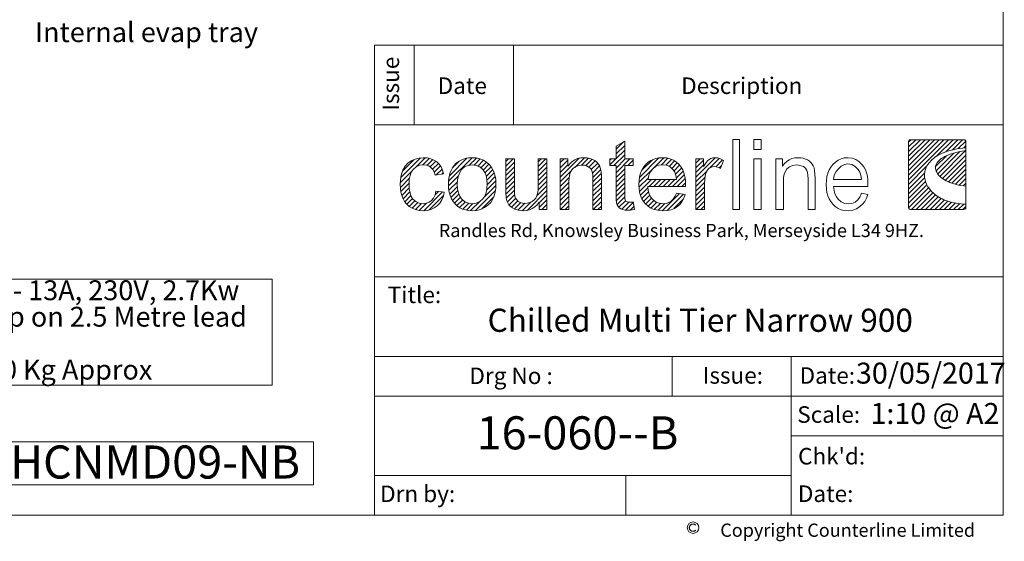
# Model space of a CAD drawing. Units: millimetres. Extents: x 0 to 586, y 0 to 420.
# Drawn here: x 431 to 580, y 5 to 84 of the extents above; entities that cross this region are included whole.
import ezdxf

# ---------------------------------------------------------------- set-up
doc = ezdxf.new("R2010")
doc.units = ezdxf.units.MM
doc.styles.add('SLDTEXTSTYLE0', font='TXT', dxfattribs={"width": 0.605})
doc.styles.add('SLDTEXTSTYLE1', font='TXT', dxfattribs={"width": 0.75})

# ---------------------------------------------------------------- blocks, each defined once
blk = doc.blocks.new('SW_NOTE_0')
at = {"color": 0, "linetype": 'Continuous', "lineweight": 0}
for p, q in [((-0.01, -11.98), (-0.01, 4.04)), ((-0.01, 4.04), (74.35, 4.04)), ((74.35, 4.04), (74.35, -11.98)), ((74.35, -11.98), (-0.01, -11.98))]:
    blk.add_line(p, q, dxfattribs=at)
at = {"color": 0, "linetype": 'Continuous', "lineweight": 0, "char_height": 3, "attachment_point": 1, "style": 'SLDTEXTSTYLE0'}
for s, insert in [('ELECTRICAL SPEC - 13A, 230V, 2.7Kw', (0, 3.87)), ('Via 13 Amp plugtop on 2.5 Metre lead', (0, -0.13)), ('Weight - 200 Kg Approx', (12.38, -8.13))]:
    blk.add_mtext(s, dxfattribs=dict(at, insert=insert))
blk = doc.blocks.new('SW_NOTE_1')
at = {"color": 0, "linetype": 'Continuous', "lineweight": 0}
for p, q in [((-0.07, 0.49), (-0.07, 7)), ((-0.07, 7), (96.53, 7)), ((96.53, 7), (96.53, 0.49)), ((96.53, 0.49), (-0.07, 0.49))]:
    blk.add_line(p, q, dxfattribs=at)
at = {"color": 0, "linetype": 'Continuous', "lineweight": 0, "insert": (0, 6.45), "char_height": 5, "attachment_point": 1, "style": 'SLDTEXTSTYLE0'}
blk.add_mtext('Assembly No - CHCNMD09-NB', dxfattribs=at)

msp = doc.modelspace()

# ---------------------------------------------------------------- linework, layer by layer
at = {"color": 7, "linetype": 'Continuous', "lineweight": 18}
for p, q in [((579.873, 9.004), (579.873, 411.004)), ((484.873, 80.053), (484.873, 9.004)), ((484.873, 80.053), (579.873, 80.053)), ((490.873, 80.053), (490.873, 68.004)), ((505.873, 80.053), (505.873, 68.004)), ((484.873, 68.004), (579.873, 68.004)), ((522.688, 65.54), (521.396, 64.761)), ((522.688, 62.859), (522.688, 65.54)), ((540.048, 65.779), (539.014, 65.779)), ((539.014, 65.779), (539.014, 55.186)), ((540.048, 55.186), (540.048, 65.779)), ((543.34, 65.779), (542.229, 65.779)), ((542.229, 65.779), (542.229, 64.282)), ((543.34, 64.282), (543.34, 65.779)), ((565.59, 65.362), (565.984, 65.756)), ((565.59, 64.655), (566.691, 65.756)), ((565.59, 63.948), (567.398, 65.756)), ((565.59, 63.241), (568.105, 65.756)), ((565.59, 62.534), (568.812, 65.756)), ((565.59, 61.827), (569.519, 65.756)), ((565.59, 61.12), (570.226, 65.756)), ((565.59, 60.412), (570.934, 65.756)), ((565.59, 59.705), (571.641, 65.756)), ((565.632, 65.604), (565.59, 65.45)), ((565.742, 65.714), (565.632, 65.604)), ((565.896, 65.756), (565.742, 65.714)), ((573.967, 65.756), (565.896, 65.756)), ((569.885, 63.294), (572.348, 65.756)), ((571.225, 63.926), (573.055, 65.756)), ((572.229, 64.223), (573.762, 65.756)), ((573.114, 64.402), (574.25, 65.537)), ((574.122, 65.714), (573.967, 65.756)), ((574.232, 65.604), (574.122, 65.714)), ((574.274, 65.45), (574.232, 65.604)), ((521.396, 64.302), (522.552, 65.458)), ((521.396, 63.595), (522.688, 64.887)), ((521.396, 64.761), (521.396, 62.859)), ((521.396, 62.888), (522.688, 64.18)), ((542.229, 64.282), (543.34, 64.282)), ((565.59, 65.45), (565.59, 55.492)), ((570.341, 60.214), (574.224, 64.097)), ((571.329, 63.965), (571.688, 64.08)), ((571.688, 64.08), (572.066, 64.185)), ((572.066, 64.185), (572.465, 64.28)), ((572.465, 64.28), (572.883, 64.364)), ((572.883, 64.364), (573.322, 64.436)), ((573.713, 64.014), (573.203, 63.914)), ((573.322, 64.436), (573.782, 64.497)), ((574.262, 64.103), (573.713, 64.014)), ((573.782, 64.497), (574.262, 64.546)), ((573.932, 64.513), (574.274, 64.854)), ((574.262, 64.546), (574.262, 64.103)), ((574.262, 64.136), (574.274, 64.147)), ((574.274, 55.492), (574.274, 65.45)), ((488.839, 60.029), (491.809, 62.999)), ((489.101, 60.999), (490.878, 62.775)), ((490.417, 62.568), (489.904, 62.205)), ((490.992, 62.827), (490.417, 62.568)), ((491.601, 62.982), (490.992, 62.827)), ((491.181, 61.665), (492.531, 63.015)), ((492.243, 63.034), (491.601, 62.982)), ((492.172, 61.948), (493.149, 62.926)), ((492.838, 62.994), (492.243, 63.034)), ((492.813, 61.882), (493.681, 62.75)), ((493.377, 62.875), (492.838, 62.994)), ((493.858, 62.677), (493.377, 62.875)), ((494.282, 62.4), (493.858, 62.677)), ((496.068, 59.48), (499.621, 63.033)), ((496.182, 60.301), (498.829, 62.948)), ((498.091, 62.726), (497.644, 62.487)), ((498.572, 62.897), (498.091, 62.726)), ((499.088, 63), (498.572, 62.897)), ((499.639, 63.034), (499.088, 63)), ((499.191, 61.897), (500.28, 62.985)), ((500.248, 62.993), (499.639, 63.034)), ((499.92, 61.918), (500.853, 62.851)), ((500.811, 62.868), (500.248, 62.993)), ((500.477, 61.768), (501.353, 62.644)), ((501.327, 62.661), (500.811, 62.868)), ((501.797, 62.37), (501.327, 62.661)), ((504.713, 62.468), (505.103, 62.859)), ((504.713, 61.761), (505.811, 62.859)), ((506.01, 62.859), (504.713, 62.859)), ((504.713, 62.859), (504.713, 58.106)), ((506.01, 58.604), (506.01, 62.859)), ((509.622, 62.427), (510.053, 62.859)), ((509.622, 61.72), (510.76, 62.859)), ((510.918, 62.859), (509.622, 62.859)), ((509.622, 62.859), (509.622, 58.747)), ((510.918, 55.186), (510.918, 62.859)), ((512.951, 60.1), (515.794, 62.943)), ((512.951, 62.282), (513.534, 62.859)), ((514.117, 62.859), (512.951, 62.859)), ((512.951, 62.859), (512.951, 55.186)), ((512.951, 61.514), (514.117, 62.68)), ((514.117, 61.769), (514.117, 62.859)), ((515.149, 62.718), (514.764, 62.472)), ((515.13, 61.572), (516.59, 63.032)), ((515.576, 62.893), (515.149, 62.718)), ((516.044, 62.999), (515.576, 62.893)), ((516.553, 63.034), (516.044, 62.999)), ((516.159, 61.893), (517.227, 62.962)), ((517.003, 63.006), (516.553, 63.034)), ((516.803, 61.83), (517.775, 62.802)), ((517.427, 62.923), (517.003, 63.006)), ((517.279, 61.6), (518.237, 62.558)), ((517.825, 62.785), (517.427, 62.923)), ((518.181, 62.601), (517.825, 62.785)), ((518.47, 62.382), (518.181, 62.601)), ((520.444, 62.643), (520.66, 62.859)), ((520.444, 61.936), (521.367, 62.859)), ((521.396, 62.859), (520.444, 62.859)), ((520.444, 62.859), (520.444, 61.848)), ((521.063, 61.848), (522.688, 63.472)), ((521.396, 61.474), (522.781, 62.859)), ((521.396, 60.766), (523.488, 62.859)), ((523.992, 62.859), (522.688, 62.859)), ((523.184, 61.848), (523.992, 62.655)), ((523.992, 61.848), (523.992, 62.859)), ((524.927, 60.055), (527.872, 63)), ((525.241, 61.076), (526.894, 62.729)), ((526.554, 62.558), (526.173, 62.29)), ((526.968, 62.766), (526.554, 62.558)), ((527.414, 62.915), (526.968, 62.766)), ((527.026, 61.446), (528.599, 63.02)), ((527.894, 63.004), (527.414, 62.915)), ((528.406, 63.034), (527.894, 63.004)), ((528.227, 61.941), (529.226, 62.94)), ((528.998, 62.992), (528.406, 63.034)), ((528.893, 61.9), (529.767, 62.773)), ((529.545, 62.866), (528.998, 62.992)), ((529.407, 61.707), (530.235, 62.535)), ((530.046, 62.656), (529.545, 62.866)), ((530.502, 62.363), (530.046, 62.656)), ((533.458, 60.1), (536.381, 63.024)), ((533.458, 62.222), (534.095, 62.859)), ((534.624, 62.859), (533.458, 62.859)), ((533.458, 62.859), (533.458, 55.186)), ((533.458, 61.515), (534.624, 62.681)), ((534.624, 61.697), (534.624, 62.859)), ((535.19, 62.538), (534.914, 62.179)), ((535.451, 62.773), (535.19, 62.538)), ((535.711, 62.917), (535.451, 62.773)), ((535.565, 61.501), (536.973, 62.908)), ((535.988, 63.005), (535.711, 62.917)), ((536.282, 63.034), (535.988, 63.005)), ((536.722, 62.987), (536.282, 63.034)), ((536.44, 61.668), (537.465, 62.693)), ((537.166, 62.847), (536.722, 62.987)), ((537.616, 62.615), (537.166, 62.847)), ((537.168, 61.406), (537.616, 62.615)), ((543.34, 62.859), (542.229, 62.859)), ((542.229, 62.859), (542.229, 55.186)), ((543.34, 55.186), (543.34, 62.859)), ((546.549, 62.859), (545.558, 62.859)), ((545.558, 62.859), (545.558, 55.186)), ((546.549, 61.769), (546.549, 62.859)), ((547.552, 62.718), (547.178, 62.473)), ((547.968, 62.893), (547.552, 62.718)), ((548.423, 62.999), (547.968, 62.893)), ((548.916, 63.034), (548.423, 62.999)), ((549.304, 63.012), (548.916, 63.034)), ((549.672, 62.945), (549.304, 63.012)), ((550.021, 62.834), (549.672, 62.945)), ((550.338, 62.688), (550.021, 62.834)), ((550.611, 62.515), (550.338, 62.688)), ((550.84, 62.314), (550.611, 62.515)), ((554.946, 62.658), (554.536, 62.365)), ((555.389, 62.867), (554.946, 62.658)), ((555.883, 62.992), (555.389, 62.867)), ((556.446, 63.034), (555.883, 62.992)), ((557.089, 62.97), (556.446, 63.034)), ((557.613, 62.777), (557.089, 62.97)), ((558.078, 62.456), (557.613, 62.777)), ((568.789, 62.377), (568.961, 62.565)), ((568.961, 62.565), (569.15, 62.747)), ((569.15, 62.747), (569.357, 62.924)), ((569.357, 62.924), (569.583, 63.095)), ((569.583, 63.095), (569.827, 63.259)), ((569.686, 61.681), (571.34, 63.334)), ((569.759, 61.046), (572.436, 63.723)), ((569.827, 63.259), (570.089, 63.416)), ((570.008, 60.588), (573.366, 63.946)), ((570.223, 62.634), (570.058, 62.462)), ((570.089, 63.416), (570.371, 63.566)), ((570.419, 62.802), (570.223, 62.634)), ((570.371, 63.566), (570.671, 63.707)), ((570.648, 62.965), (570.419, 62.802)), ((570.909, 63.123), (570.648, 62.965)), ((570.671, 63.707), (570.99, 63.84)), ((570.73, 59.896), (574.274, 63.44)), ((571.203, 63.274), (570.909, 63.123)), ((570.99, 63.84), (571.329, 63.965)), ((571.163, 59.622), (574.274, 62.733)), ((571.532, 63.419), (571.203, 63.274)), ((571.895, 63.555), (571.532, 63.419)), ((572.294, 63.684), (571.895, 63.555)), ((572.73, 63.804), (572.294, 63.684)), ((573.203, 63.914), (572.73, 63.804)), ((488.764, 59.248), (490.55, 61.034)), ((489.164, 61.169), (488.985, 60.684)), ((489.487, 61.739), (489.164, 61.169)), ((489.904, 62.205), (489.487, 61.739)), ((490.432, 60.855), (490.7, 61.258)), ((490.7, 61.258), (491.149, 61.65)), ((491.149, 61.65), (491.681, 61.885)), ((491.681, 61.885), (492.294, 61.964)), ((492.294, 61.964), (492.706, 61.92)), ((492.706, 61.92), (493.075, 61.79)), ((493.075, 61.79), (493.401, 61.574)), ((493.287, 61.649), (494.135, 62.497)), ((493.401, 61.574), (493.675, 61.27)), ((493.647, 61.302), (494.518, 62.173)), ((493.675, 61.27), (493.888, 60.883)), ((493.899, 60.847), (494.833, 61.78)), ((494.193, 60.434), (495.078, 61.319)), ((494.644, 62.051), (494.282, 62.4)), ((494.934, 61.636), (494.644, 62.051)), ((495.153, 61.154), (494.934, 61.636)), ((495.301, 60.605), (495.153, 61.154)), ((496.435, 61.099), (496.266, 60.648)), ((496.653, 61.505), (496.435, 61.099)), ((496.623, 61.45), (497.68, 62.506)), ((496.918, 61.865), (496.653, 61.505)), ((497.233, 62.181), (496.918, 61.865)), ((497.644, 62.487), (497.233, 62.181)), ((497.744, 60.815), (498.025, 61.226)), ((498.025, 61.226), (498.49, 61.631)), ((498.49, 61.631), (499.028, 61.875)), ((499.028, 61.875), (499.639, 61.956)), ((499.639, 61.956), (500.244, 61.875)), ((500.244, 61.875), (500.778, 61.631)), ((500.778, 61.631), (501.243, 61.224)), ((500.921, 61.505), (501.79, 62.374)), ((501.243, 61.224), (501.526, 60.814)), ((501.286, 61.162), (502.166, 62.043)), ((501.56, 60.73), (502.496, 61.665)), ((501.749, 60.212), (502.769, 61.231)), ((502.22, 61.996), (501.797, 62.37)), ((502.527, 61.628), (502.22, 61.996)), ((502.777, 61.217), (502.527, 61.628)), ((502.972, 60.762), (502.777, 61.217)), ((504.713, 61.054), (506.01, 62.351)), ((504.713, 60.347), (506.01, 61.644)), ((509.622, 61.013), (510.918, 62.31)), ((509.622, 60.306), (510.918, 61.603)), ((512.951, 60.807), (514.117, 61.973)), ((514.42, 62.155), (514.117, 61.769)), ((514.398, 60.614), (514.585, 61.056)), ((514.764, 62.472), (514.42, 62.155)), ((514.585, 61.056), (514.848, 61.379)), ((514.848, 61.379), (515.276, 61.672)), ((515.276, 61.672), (515.753, 61.848)), ((515.753, 61.848), (516.28, 61.907)), ((516.28, 61.907), (516.612, 61.881)), ((516.612, 61.881), (516.913, 61.802)), ((516.913, 61.802), (517.186, 61.67)), ((517.186, 61.67), (517.416, 61.497)), ((517.416, 61.497), (517.595, 61.288)), ((517.595, 61.288), (517.722, 61.044)), ((517.622, 61.236), (518.61, 62.224)), ((517.722, 61.044), (517.806, 60.735)), ((517.809, 60.715), (518.889, 61.795)), ((517.865, 60.064), (519.072, 61.271)), ((518.694, 62.129), (518.47, 62.382)), ((518.868, 61.843), (518.694, 62.129)), ((519.003, 61.523), (518.868, 61.843)), ((519.1, 61.169), (519.003, 61.523)), ((519.139, 60.868), (519.1, 61.169)), ((520.444, 61.848), (521.396, 61.848)), ((521.396, 61.848), (521.396, 57.433)), ((521.396, 60.059), (522.688, 61.351)), ((522.688, 57.361), (522.688, 61.848)), ((522.688, 61.848), (523.992, 61.848)), ((523.891, 61.848), (523.992, 61.948)), ((524.845, 59.265), (526.827, 61.248)), ((525.273, 61.155), (525.08, 60.678)), ((525.521, 61.583), (525.273, 61.155)), ((525.825, 61.964), (525.521, 61.583)), ((526.173, 62.29), (525.825, 61.964)), ((526.572, 60.92), (526.917, 61.364)), ((526.917, 61.364), (527.355, 61.697)), ((527.355, 61.697), (527.857, 61.897)), ((527.857, 61.897), (528.421, 61.964)), ((528.421, 61.964), (529.038, 61.88)), ((529.038, 61.88), (529.573, 61.629)), ((529.573, 61.629), (530.028, 61.211)), ((529.815, 61.407), (530.642, 62.235)), ((530.028, 61.211), (530.261, 60.836)), ((530.142, 61.027), (530.996, 61.882)), ((530.361, 60.54), (531.293, 61.471)), ((530.913, 61.986), (530.502, 62.363)), ((531.211, 61.613), (530.913, 61.986)), ((531.455, 61.193), (531.211, 61.613)), ((531.644, 60.725), (531.455, 61.193)), ((533.458, 60.808), (534.624, 61.974)), ((533.458, 59.393), (535.135, 61.07)), ((534.914, 62.179), (534.624, 61.697)), ((535.088, 61.002), (535.249, 61.239)), ((535.249, 61.239), (535.453, 61.433)), ((535.453, 61.433), (535.689, 61.575)), ((535.689, 61.575), (535.944, 61.661)), ((535.944, 61.661), (536.219, 61.69)), ((536.219, 61.69), (536.536, 61.659)), ((536.536, 61.659), (536.853, 61.564)), ((536.853, 61.564), (537.168, 61.406)), ((536.979, 61.501), (537.335, 61.857)), ((546.844, 62.157), (546.549, 61.769)), ((547.178, 62.473), (546.844, 62.157)), ((546.972, 60.999), (547.208, 61.335)), ((547.208, 61.335), (547.592, 61.659)), ((547.592, 61.659), (548.045, 61.865)), ((548.045, 61.865), (548.593, 61.936)), ((548.593, 61.936), (548.966, 61.904)), ((548.966, 61.904), (549.372, 61.819)), ((549.372, 61.819), (549.694, 61.692)), ((549.694, 61.692), (549.915, 61.531)), ((549.915, 61.531), (550.092, 61.33)), ((550.092, 61.33), (550.228, 61.09)), ((550.228, 61.09), (550.324, 60.779)), ((551.032, 62.078), (550.84, 62.314)), ((551.187, 61.8), (551.032, 62.078)), ((551.307, 61.48), (551.187, 61.8)), ((551.392, 61.076), (551.307, 61.48)), ((551.444, 60.551), (551.392, 61.076)), ((553.593, 61.188), (553.401, 60.709)), ((553.839, 61.614), (553.593, 61.188)), ((554.14, 61.988), (553.839, 61.614)), ((554.536, 62.365), (554.14, 61.988)), ((554.632, 60.924), (554.994, 61.367)), ((554.994, 61.367), (555.42, 61.733)), ((555.42, 61.733), (555.901, 61.996)), ((555.901, 61.996), (556.437, 62.098)), ((556.437, 62.098), (557.027, 61.983)), ((557.027, 61.983), (557.543, 61.68)), ((557.543, 61.68), (557.985, 61.248)), ((557.985, 61.248), (558.226, 60.865)), ((558.54, 62.008), (558.078, 62.456)), ((558.834, 61.64), (558.54, 62.008)), ((559.07, 61.221), (558.834, 61.64)), ((559.25, 60.752), (559.07, 61.221)), ((565.59, 58.998), (568.381, 61.79)), ((568.072, 60.959), (568.124, 61.169)), ((568.124, 61.169), (568.193, 61.378)), ((568.193, 61.378), (568.278, 61.585)), ((568.278, 61.585), (568.38, 61.788)), ((568.38, 61.788), (568.499, 61.988)), ((568.499, 61.988), (568.636, 62.185)), ((568.636, 62.185), (568.789, 62.377)), ((569.693, 61.745), (569.673, 61.563)), ((569.673, 61.563), (569.679, 61.379)), ((569.679, 61.379), (569.711, 61.197)), ((569.741, 61.928), (569.693, 61.745)), ((569.711, 61.197), (569.769, 61.015)), ((569.818, 62.108), (569.741, 61.928)), ((569.923, 62.287), (569.818, 62.108)), ((570.058, 62.462), (569.923, 62.287)), ((571.633, 59.385), (574.274, 62.026)), ((572.137, 59.181), (574.274, 61.319)), ((488.779, 59.596), (488.753, 58.994)), ((488.773, 58.549), (490.162, 59.939)), ((488.856, 60.159), (488.779, 59.596)), ((488.985, 60.684), (488.856, 60.159)), ((490.087, 59.031), (490.125, 59.742)), ((490.125, 59.742), (490.24, 60.35)), ((490.24, 60.35), (490.432, 60.855)), ((493.888, 60.883), (494.039, 60.41)), ((494.039, 60.41), (495.301, 60.605)), ((495.029, 60.563), (495.252, 60.786)), ((496.073, 59.61), (496.049, 59.024)), ((496.06, 58.766), (497.528, 60.233)), ((496.146, 60.151), (496.073, 59.61)), ((496.266, 60.648), (496.146, 60.151)), ((497.383, 59.024), (497.423, 59.714)), ((497.423, 59.714), (497.543, 60.311)), ((497.543, 60.311), (497.744, 60.815)), ((501.526, 60.814), (501.727, 60.318)), ((501.727, 60.318), (501.848, 59.735)), ((501.806, 58.148), (503.202, 59.544)), ((501.848, 59.735), (501.888, 59.066)), ((501.855, 59.611), (502.979, 60.735)), ((501.88, 58.929), (503.125, 60.173)), ((503.111, 60.263), (502.972, 60.762)), ((503.194, 59.719), (503.111, 60.263)), ((503.222, 59.132), (503.194, 59.719)), ((504.713, 59.64), (506.01, 60.937)), ((504.713, 58.933), (506.01, 60.229)), ((509.622, 59.599), (510.918, 60.896)), ((509.622, 58.892), (510.918, 60.189)), ((512.951, 59.393), (514.564, 61.005)), ((512.951, 58.686), (514.283, 60.018)), ((514.248, 59.376), (514.285, 60.055)), ((514.285, 60.055), (514.398, 60.614)), ((517.806, 60.735), (517.856, 60.339)), ((517.856, 60.339), (517.872, 59.855)), ((517.872, 59.364), (519.152, 60.644)), ((517.872, 58.657), (519.171, 59.956)), ((517.872, 59.855), (517.872, 55.186)), ((519.163, 60.446), (519.139, 60.868)), ((519.171, 59.904), (519.163, 60.446)), ((519.171, 55.186), (519.171, 59.904)), ((521.396, 59.352), (522.688, 60.644)), ((521.396, 58.645), (522.688, 59.937)), ((524.859, 59.579), (524.831, 58.957)), ((524.849, 58.563), (526.282, 59.996)), ((524.941, 60.153), (524.859, 59.579)), ((524.921, 57.928), (526.754, 59.761)), ((525.08, 60.678), (524.941, 60.153)), ((526.243, 59.761), (526.347, 60.385)), ((530.517, 59.761), (526.243, 59.761)), ((526.347, 60.385), (526.572, 60.92)), ((526.391, 58.691), (527.461, 59.761)), ((527.098, 58.691), (528.169, 59.761)), ((527.805, 58.691), (528.876, 59.761)), ((528.512, 58.691), (529.583, 59.761)), ((529.219, 58.691), (530.29, 59.761)), ((529.927, 58.691), (531.71, 60.474)), ((530.261, 60.836), (530.425, 60.352)), ((530.425, 60.352), (530.517, 59.761)), ((530.486, 59.958), (531.532, 61.003)), ((530.634, 58.691), (531.827, 59.884)), ((531.779, 60.21), (531.644, 60.725)), ((531.861, 59.648), (531.779, 60.21)), ((531.888, 59.038), (531.861, 59.648)), ((533.458, 58.686), (534.823, 60.051)), ((534.754, 59.204), (534.778, 59.739)), ((534.778, 59.739), (534.85, 60.245)), ((534.85, 60.245), (534.971, 60.721)), ((534.971, 60.721), (535.088, 61.002)), ((546.669, 59.376), (546.703, 60.019)), ((546.703, 60.019), (546.804, 60.56)), ((546.804, 60.56), (546.972, 60.999)), ((550.324, 60.779), (550.381, 60.367)), ((550.381, 60.367), (550.4, 59.855)), ((550.4, 59.855), (550.4, 55.186)), ((551.461, 59.904), (551.444, 60.551)), ((551.461, 55.186), (551.461, 59.904)), ((553.182, 59.593), (553.155, 58.957)), ((553.264, 60.177), (553.182, 59.593)), ((553.401, 60.709), (553.264, 60.177)), ((554.249, 59.761), (554.37, 60.388)), ((558.486, 59.761), (554.249, 59.761)), ((554.37, 60.388), (554.632, 60.924)), ((558.226, 60.865), (558.393, 60.369)), ((558.393, 60.369), (558.486, 59.761)), ((559.375, 60.231), (559.25, 60.752)), ((559.445, 59.66), (559.375, 60.231)), ((559.46, 59.038), (559.445, 59.66)), ((565.59, 58.291), (568.035, 60.736)), ((565.59, 57.584), (568.033, 60.027)), ((568.011, 60.32), (568.016, 60.534)), ((568.023, 60.107), (568.011, 60.32)), ((568.016, 60.534), (568.036, 60.747)), ((568.05, 59.894), (568.023, 60.107)), ((568.036, 60.747), (568.072, 60.959)), ((568.092, 59.682), (568.05, 59.894)), ((568.149, 59.471), (568.092, 59.682)), ((569.769, 61.015), (569.85, 60.836)), ((569.85, 60.836), (569.956, 60.659)), ((569.956, 60.659), (570.084, 60.485)), ((570.084, 60.485), (570.235, 60.315)), ((570.235, 60.315), (570.407, 60.15)), ((570.407, 60.15), (570.6, 59.99)), ((570.6, 59.99), (570.813, 59.835)), ((570.813, 59.835), (571.045, 59.688)), ((571.045, 59.688), (571.296, 59.547)), ((571.296, 59.547), (571.565, 59.414)), ((572.675, 59.012), (574.274, 60.611)), ((573.244, 58.874), (574.274, 59.904)), ((488.753, 58.994), (488.78, 58.378)), ((488.78, 58.378), (488.86, 57.811)), ((488.845, 57.914), (490.094, 59.163)), ((488.981, 57.343), (490.115, 58.477)), ((490.124, 58.31), (490.087, 59.031)), ((490.235, 57.695), (490.124, 58.31)), ((496.049, 59.024), (496.077, 58.4)), ((496.077, 58.4), (496.159, 57.828)), ((496.118, 58.116), (497.405, 59.403)), ((496.238, 57.529), (497.402, 58.693)), ((496.42, 57.004), (497.477, 58.061)), ((497.423, 58.332), (497.383, 59.024)), ((497.543, 57.734), (497.423, 58.332)), ((500.125, 55.052), (503.146, 58.073)), ((501.378, 57.012), (503.21, 58.844)), ((501.848, 58.359), (501.728, 57.749)), ((501.888, 59.066), (501.848, 58.359)), ((503.111, 57.808), (503.194, 58.43)), ((503.194, 58.43), (503.222, 59.132)), ((504.713, 58.226), (506.01, 59.522)), ((504.713, 58.106), (504.722, 57.601)), ((504.726, 57.532), (506.01, 58.815)), ((504.792, 56.89), (506.017, 58.115)), ((506.018, 57.998), (506.01, 58.604)), ((507.924, 55.073), (510.918, 58.067)), ((509.415, 57.271), (510.918, 58.774)), ((509.598, 58.145), (509.527, 57.645)), ((509.622, 58.747), (509.598, 58.145)), ((509.599, 58.162), (510.918, 59.482)), ((512.951, 57.978), (514.248, 59.275)), ((512.951, 57.271), (514.248, 58.568)), ((514.248, 55.186), (514.248, 59.376)), ((517.872, 57.95), (519.171, 59.249)), ((517.872, 57.243), (519.171, 58.542)), ((521.396, 57.938), (522.688, 59.23)), ((521.401, 57.236), (522.688, 58.523)), ((524.831, 58.957), (524.858, 58.356)), ((524.858, 58.356), (524.94, 57.802)), ((525.059, 57.359), (526.195, 58.495)), ((526.243, 58.095), (526.172, 58.691)), ((526.172, 58.691), (531.88, 58.691)), ((526.386, 57.574), (526.243, 58.095)), ((531.341, 58.691), (531.879, 59.229)), ((531.88, 58.691), (531.884, 58.831)), ((531.884, 58.831), (531.887, 58.947)), ((531.887, 58.947), (531.888, 59.038)), ((533.458, 57.979), (534.758, 59.279)), ((533.458, 57.272), (534.754, 58.569)), ((534.754, 55.186), (534.754, 59.204)), ((546.669, 55.186), (546.669, 59.376)), ((553.155, 58.957), (553.182, 58.344)), ((553.182, 58.344), (553.263, 57.781)), ((554.333, 58.083), (554.259, 58.691)), ((554.259, 58.691), (559.454, 58.691)), ((554.476, 57.556), (554.333, 58.083)), ((559.454, 58.691), (559.46, 59.038)), ((565.59, 56.877), (568.158, 59.445)), ((565.59, 56.17), (568.363, 58.944)), ((565.596, 55.469), (568.625, 58.498)), ((566.02, 55.186), (568.933, 58.099)), ((568.221, 59.262), (568.149, 59.471)), ((568.308, 59.056), (568.221, 59.262)), ((568.409, 58.852), (568.308, 59.056)), ((568.524, 58.651), (568.409, 58.852)), ((568.653, 58.455), (568.524, 58.651)), ((568.797, 58.262), (568.653, 58.455)), ((568.954, 58.074), (568.797, 58.262)), ((569.124, 57.892), (568.954, 58.074)), ((571.565, 59.414), (571.85, 59.29)), ((571.85, 59.29), (572.152, 59.176)), ((572.152, 59.176), (572.469, 59.071)), ((572.469, 59.071), (572.801, 58.976)), ((572.801, 58.976), (573.147, 58.893)), ((573.147, 58.893), (573.507, 58.822)), ((573.507, 58.822), (573.879, 58.764)), ((573.845, 58.769), (574.274, 59.197)), ((573.879, 58.764), (574.262, 58.718)), ((574.262, 58.718), (574.262, 56.014)), ((574.262, 58.479), (574.274, 58.49)), ((488.86, 57.811), (488.993, 57.294)), ((488.993, 57.294), (489.179, 56.827)), ((489.177, 56.832), (490.205, 57.86)), ((489.179, 56.827), (489.418, 56.409)), ((489.438, 56.385), (490.372, 57.319)), ((489.758, 55.999), (490.626, 56.866)), ((490.42, 57.186), (490.235, 57.695)), ((490.68, 56.782), (490.42, 57.186)), ((491.114, 56.393), (490.68, 56.782)), ((492.314, 55.019), (495.159, 57.864)), ((493.138, 55.136), (495.298, 57.296)), ((493.798, 56.921), (493.497, 56.552)), ((494.014, 57.403), (493.798, 56.921)), ((494.147, 57.998), (494.014, 57.403)), ((494.021, 57.433), (494.534, 57.947)), ((495.422, 57.83), (494.147, 57.998)), ((494.742, 56.17), (495.051, 56.652)), ((495.051, 56.652), (495.277, 57.205)), ((495.277, 57.205), (495.422, 57.83)), ((496.159, 57.828), (496.297, 57.307)), ((496.297, 57.307), (496.489, 56.836)), ((496.489, 56.836), (496.737, 56.416)), ((496.664, 56.541), (497.633, 57.509)), ((496.967, 56.137), (497.872, 57.041)), ((497.325, 55.788), (498.2, 56.662)), ((497.744, 57.229), (497.543, 57.734)), ((498.025, 56.816), (497.744, 57.229)), ((498.49, 56.407), (498.025, 56.816)), ((501.248, 56.819), (500.784, 56.409)), ((501.078, 55.297), (502.921, 57.141)), ((501.528, 57.235), (501.248, 56.819)), ((501.728, 57.749), (501.528, 57.235)), ((502.439, 56.277), (502.779, 56.801)), ((502.779, 56.801), (502.973, 57.265)), ((502.973, 57.265), (503.111, 57.808)), ((504.722, 57.601), (504.748, 57.196)), ((504.748, 57.196), (504.792, 56.89)), ((504.792, 56.89), (504.887, 56.53)), ((504.961, 56.352), (506.058, 57.449)), ((505.216, 55.9), (506.212, 56.897)), ((506.045, 57.541), (506.018, 57.998)), ((506.088, 57.231), (506.045, 57.541)), ((506.202, 56.913), (506.088, 57.231)), ((506.374, 56.645), (506.202, 56.913)), ((506.608, 56.424), (506.374, 56.645)), ((508.993, 56.656), (508.684, 56.431)), ((509.234, 56.928), (508.993, 56.656)), ((509.408, 57.248), (509.234, 56.928)), ((509.527, 57.645), (509.408, 57.248)), ((509.76, 56.201), (510.918, 57.36)), ((509.76, 55.494), (510.918, 56.653)), ((512.951, 56.564), (514.248, 57.861)), ((512.951, 55.857), (514.248, 57.154)), ((517.872, 56.536), (519.171, 57.835)), ((517.872, 55.829), (519.171, 57.128)), ((521.396, 57.433), (521.414, 56.742)), ((521.414, 56.742), (521.467, 56.231)), ((521.433, 56.561), (522.688, 57.816)), ((521.539, 55.96), (522.693, 57.114)), ((522.695, 57.034), (522.688, 57.361)), ((522.717, 56.796), (522.695, 57.034)), ((522.754, 56.646), (522.717, 56.796)), ((522.81, 56.547), (522.754, 56.646)), ((524.94, 57.802), (525.077, 57.294)), ((525.077, 57.294), (525.268, 56.833)), ((525.26, 56.852), (526.299, 57.891)), ((525.268, 56.833), (525.514, 56.418)), ((525.522, 56.408), (526.484, 57.369)), ((525.844, 56.022), (526.751, 56.929)), ((526.221, 55.693), (527.105, 56.577)), ((526.6, 57.127), (526.386, 57.574)), ((526.885, 56.755), (526.6, 57.127)), ((527.348, 56.38), (526.885, 56.755)), ((528.376, 55.019), (530.958, 57.601)), ((529.119, 55.055), (531.588, 57.524)), ((530.016, 56.758), (529.703, 56.459)), ((530.283, 57.157), (530.016, 56.758)), ((530.111, 55.34), (531.589, 56.817)), ((530.503, 57.657), (530.283, 57.157)), ((531.844, 57.492), (530.503, 57.657)), ((531.391, 56.445), (531.651, 56.935)), ((531.651, 56.935), (531.844, 57.492)), ((533.458, 56.565), (534.754, 57.862)), ((533.458, 55.858), (534.754, 57.154)), ((553.263, 57.781), (553.399, 57.268)), ((553.399, 57.268), (553.588, 56.804)), ((553.588, 56.804), (553.833, 56.39)), ((554.687, 57.108), (554.476, 57.556)), ((554.968, 56.74), (554.687, 57.108)), ((555.42, 56.362), (554.968, 56.74)), ((557.898, 56.633), (557.503, 56.304)), ((558.224, 57.085), (557.898, 56.633)), ((558.48, 57.657), (558.224, 57.085)), ((559.42, 57.492), (558.48, 57.657)), ((558.963, 56.414), (559.225, 56.915)), ((559.225, 56.915), (559.42, 57.492)), ((566.727, 55.186), (569.281, 57.74)), ((567.434, 55.186), (569.665, 57.417)), ((568.141, 55.186), (570.083, 57.127)), ((568.848, 55.186), (570.532, 56.87)), ((569.307, 57.714), (569.124, 57.892)), ((569.504, 57.543), (569.307, 57.714)), ((569.714, 57.379), (569.504, 57.543)), ((569.555, 55.186), (571.013, 56.644)), ((569.936, 57.221), (569.714, 57.379)), ((570.17, 57.071), (569.936, 57.221)), ((570.417, 56.929), (570.17, 57.071)), ((570.676, 56.796), (570.417, 56.929)), ((570.947, 56.671), (570.676, 56.796)), ((571.229, 56.555), (570.947, 56.671)), ((574.262, 57.772), (574.274, 57.783)), ((574.262, 57.065), (574.274, 57.076)), ((489.418, 56.409), (489.711, 56.042)), ((489.711, 56.042), (490.117, 55.671)), ((490.117, 55.671), (490.572, 55.383)), ((490.13, 55.663), (490.98, 56.513)), ((490.563, 55.389), (491.425, 56.252)), ((490.572, 55.383), (491.078, 55.178)), ((491.064, 55.183), (491.992, 56.111)), ((491.078, 55.178), (491.632, 55.054)), ((491.628, 56.159), (491.114, 56.393)), ((492.223, 56.081), (491.628, 56.159)), ((491.641, 55.054), (492.732, 56.144)), ((492.704, 56.134), (492.223, 56.081)), ((493.128, 56.291), (492.704, 56.134)), ((492.838, 55.06), (493.392, 55.2)), ((493.497, 56.552), (493.128, 56.291)), ((493.392, 55.2), (493.896, 55.434)), ((493.896, 55.434), (494.351, 55.761)), ((494.351, 55.761), (494.742, 56.17)), ((496.737, 56.416), (497.041, 56.047)), ((497.041, 56.047), (497.389, 55.73)), ((497.389, 55.73), (497.771, 55.472)), ((497.738, 55.494), (498.601, 56.357)), ((497.771, 55.472), (498.187, 55.271)), ((498.187, 55.271), (498.637, 55.128)), ((498.214, 55.262), (499.104, 56.153)), ((499.028, 56.163), (498.49, 56.407)), ((498.637, 55.128), (499.121, 55.042)), ((498.764, 55.105), (499.756, 56.097)), ((499.639, 56.081), (499.028, 56.163)), ((499.393, 55.027), (500.768, 56.402)), ((500.248, 56.163), (499.639, 56.081)), ((500.784, 56.409), (500.248, 56.163)), ((500.291, 55.065), (500.907, 55.221)), ((500.907, 55.221), (501.489, 55.482)), ((501.489, 55.482), (502.009, 55.837)), ((502.009, 55.837), (502.439, 56.277)), ((504.887, 56.53), (505.02, 56.209)), ((505.02, 56.209), (505.193, 55.926)), ((505.193, 55.926), (505.416, 55.679)), ((505.416, 55.679), (505.706, 55.46)), ((505.579, 55.556), (506.525, 56.502)), ((505.706, 55.46), (506.064, 55.272)), ((506.023, 55.293), (506.969, 56.24)), ((506.064, 55.272), (506.465, 55.128)), ((506.465, 55.128), (506.887, 55.042)), ((506.548, 55.111), (507.571, 56.135)), ((506.894, 56.262), (506.608, 56.424)), ((507.221, 56.165), (506.894, 56.262)), ((507.168, 55.024), (508.477, 56.333)), ((507.589, 56.133), (507.221, 56.165)), ((507.97, 56.166), (507.589, 56.133)), ((507.822, 55.049), (508.281, 55.157)), ((508.335, 56.265), (507.97, 56.166)), ((508.281, 55.157), (508.704, 55.338)), ((508.684, 56.431), (508.335, 56.265)), ((508.704, 55.338), (509.091, 55.59)), ((509.091, 55.59), (509.443, 55.915)), ((509.443, 55.915), (509.76, 56.313)), ((509.76, 56.313), (509.76, 55.186)), ((509.76, 55.186), (510.918, 55.186)), ((510.158, 55.186), (510.918, 55.946)), ((510.865, 55.186), (510.918, 55.239)), ((512.951, 55.186), (514.248, 55.186)), ((512.987, 55.186), (514.248, 56.447)), ((513.694, 55.186), (514.248, 55.74)), ((517.872, 55.186), (519.171, 55.186)), ((517.937, 55.186), (519.171, 56.421)), ((518.644, 55.186), (519.171, 55.714)), ((521.467, 56.231), (521.556, 55.899)), ((521.556, 55.899), (521.687, 55.67)), ((521.687, 55.67), (521.869, 55.474)), ((521.817, 55.53), (522.821, 56.535)), ((521.869, 55.474), (522.102, 55.309)), ((522.102, 55.309), (522.397, 55.184)), ((522.243, 55.25), (523.299, 56.306)), ((522.397, 55.184), (522.763, 55.11)), ((522.763, 55.11), (523.199, 55.085)), ((522.807, 55.107), (524, 56.299)), ((522.884, 56.463), (522.81, 56.547)), ((522.978, 56.392), (522.884, 56.463)), ((523.096, 56.34), (522.978, 56.392)), ((523.244, 56.309), (523.096, 56.34)), ((523.199, 55.085), (523.5, 55.098)), ((523.421, 56.298), (523.244, 56.309)), ((523.581, 56.304), (523.421, 56.298)), ((523.5, 55.098), (523.827, 55.137)), ((523.506, 55.099), (524.099, 55.691)), ((523.771, 56.321), (523.581, 56.304)), ((523.992, 56.35), (523.771, 56.321)), ((523.827, 55.137), (524.179, 55.201)), ((524.179, 55.201), (523.992, 56.35)), ((525.514, 56.418), (525.815, 56.049)), ((525.815, 56.049), (526.162, 55.733)), ((526.162, 55.733), (526.547, 55.474)), ((526.547, 55.474), (526.972, 55.272)), ((526.657, 55.421), (527.537, 56.301)), ((526.972, 55.272), (527.435, 55.128)), ((527.158, 55.215), (528.075, 56.132)), ((527.881, 56.156), (527.348, 56.38)), ((527.435, 55.128), (527.937, 55.042)), ((527.728, 55.078), (528.757, 56.106)), ((528.485, 56.081), (527.881, 56.156)), ((528.937, 56.123), (528.485, 56.081)), ((529.343, 56.249), (528.937, 56.123)), ((529.114, 55.054), (529.692, 55.176)), ((529.703, 56.459), (529.343, 56.249)), ((529.692, 55.176), (530.21, 55.378)), ((530.21, 55.378), (530.67, 55.662)), ((530.67, 55.662), (531.064, 56.02)), ((531.064, 56.02), (531.391, 56.445)), ((533.458, 55.186), (534.754, 55.186)), ((533.493, 55.186), (534.754, 56.447)), ((534.2, 55.186), (534.754, 55.74)), ((539.014, 55.186), (540.048, 55.186)), ((542.229, 55.186), (543.34, 55.186)), ((545.558, 55.186), (546.669, 55.186)), ((550.4, 55.186), (551.461, 55.186)), ((553.833, 56.39), (554.131, 56.027)), ((554.131, 56.027), (554.526, 55.661)), ((554.526, 55.661), (554.942, 55.378)), ((554.942, 55.378), (555.397, 55.175)), ((555.397, 55.175), (555.909, 55.054)), ((555.933, 56.121), (555.42, 56.362)), ((556.507, 56.036), (555.933, 56.121)), ((556.498, 55.013), (557.197, 55.082)), ((557.039, 56.104), (556.507, 56.036)), ((557.503, 56.304), (557.039, 56.104)), ((557.197, 55.082), (557.727, 55.29)), ((557.727, 55.29), (558.245, 55.637)), ((558.245, 55.637), (558.637, 55.988)), ((558.637, 55.988), (558.963, 56.414)), ((565.59, 55.492), (565.632, 55.338)), ((565.632, 55.338), (565.742, 55.228)), ((565.742, 55.228), (565.896, 55.186)), ((565.896, 55.186), (573.967, 55.186)), ((570.262, 55.186), (571.525, 56.449)), ((570.97, 55.186), (572.073, 56.289)), ((571.523, 56.45), (571.229, 56.555)), ((571.828, 56.354), (571.523, 56.45)), ((571.677, 55.186), (572.654, 56.163)), ((572.144, 56.27), (571.828, 56.354)), ((572.471, 56.196), (572.144, 56.27)), ((572.384, 55.186), (573.271, 56.073)), ((572.809, 56.135), (572.471, 56.196)), ((573.157, 56.085), (572.809, 56.135)), ((573.091, 55.186), (573.928, 56.023)), ((573.516, 56.048), (573.157, 56.085)), ((573.884, 56.024), (573.516, 56.048)), ((573.798, 55.186), (574.274, 55.662)), ((574.262, 56.014), (573.884, 56.024)), ((573.967, 55.186), (574.122, 55.228)), ((574.122, 55.228), (574.232, 55.338)), ((574.232, 55.338), (574.274, 55.492)), ((574.262, 56.357), (574.274, 56.369)), ((491.632, 55.054), (492.235, 55.013)), ((492.235, 55.013), (492.838, 55.06)), ((499.121, 55.042), (499.639, 55.013)), ((499.639, 55.013), (500.291, 55.065)), ((506.887, 55.042), (507.329, 55.013)), ((507.329, 55.013), (507.822, 55.049)), ((527.937, 55.042), (528.477, 55.013)), ((528.477, 55.013), (529.114, 55.054)), ((555.909, 55.054), (556.498, 55.013)), ((484.873, 45.004), (579.873, 45.004)), ((484.873, 33.004), (529.873, 33.004)), ((529.873, 33.004), (547.873, 33.004)), ((529.873, 33.004), (529.873, 27.004)), ((547.873, 33.004), (579.873, 33.004)), ((547.873, 33.004), (547.873, 27.004)), ((484.873, 27.004), (547.873, 27.004)), ((547.873, 27.004), (547.873, 21.004)), ((547.873, 27.004), (579.873, 27.004)), ((547.873, 21.004), (547.873, 9.004)), ((547.873, 21.004), (579.873, 21.004)), ((484.873, 15.004), (522.873, 15.004)), ((522.873, 15.004), (547.873, 15.004)), ((522.873, 15.004), (522.873, 9.004)), ((5.873, 9.004), (579.873, 9.004)), ((503.1, 9.004), (579.873, 9.004))]:
    msp.add_line(p, q, dxfattribs=at)
msp.add_circle((533.016, 7.105), 0.874, dxfattribs=at)
for radius in [0.572, 0.552]:
    msp.add_arc((533.016, 7.105), radius, 45, 315, dxfattribs=at)

# ---------------------------------------------------------------- block references
at = {"color": 7, "linetype": 'Continuous', "lineweight": 0}
for name, p in [('SW_NOTE_0', (395.063, 40.624)), ('SW_NOTE_1', (379.098, 13.078))]:
    msp.add_blockref(name, p, dxfattribs=at)

# ---------------------------------------------------------------- texts
for s, insert, char_height, attachment_point, style in [('Internal evap tray', (433.562, 83.503), 3, 1, 'SLDTEXTSTYLE0'), ('Date', (494.42, 75.165), 2.5, 1, 'SLDTEXTSTYLE0'), ('Description', (531.223, 75.165), 2.5, 1, 'SLDTEXTSTYLE0'), ('Randles Rd, Knowsley Business Park, Merseyside L34 9HZ.', (531.253, 53.035), 2, 2, 'SLDTEXTSTYLE1'), ('Title:', (486.877, 43.559), 2.5, 1, 'SLDTEXTSTYLE0'), ('Chilled Multi Tier Narrow 900', (534.108, 40.209), 3.5, 2, 'SLDTEXTSTYLE0'), ('Drg No :', (499.212, 31.316), 2.5, 1, 'SLDTEXTSTYLE0'), ('Issue:', (534.491, 31.37), 2.5, 1, 'SLDTEXTSTYLE0'), ('Date:', (549.12, 31.36), 2.5, 1, 'SLDTEXTSTYLE0'), ('30/05/2017', (568.959, 32.053), 3.175, 2, 'SLDTEXTSTYLE0'), ('Scale:', (548.773, 25.458), 2.5, 1, 'SLDTEXTSTYLE0'), ('1:10 @ A2', (569.588, 25.951), 3.175, 2, 'SLDTEXTSTYLE0'), ('16-060--B', (515.552, 23.94), 5, 2, 'SLDTEXTSTYLE0'), ("Chk'd:", (548.897, 19.159), 2.5, 1, 'SLDTEXTSTYLE0'), ('Drn by:', (485.719, 13.474), 2.5, 1, 'SLDTEXTSTYLE0'), ('Date:', (548.864, 13.487), 2.5, 1, 'SLDTEXTSTYLE0'), ('Copyright Counterline Limited', (537.136, 7.725), 2, 1, 'SLDTEXTSTYLE0')]:
    msp.add_mtext(s, dxfattribs=dict(at, insert=insert, char_height=char_height, attachment_point=attachment_point, style=style))
at = {"color": 7, "linetype": 'Continuous', "lineweight": 0, "insert": (486.08, 70.147), "char_height": 2.5, "attachment_point": 1, "rotation": 90, "style": 'SLDTEXTSTYLE0'}
msp.add_mtext('Issue', dxfattribs=at)

doc.saveas('drawing.dxf')
